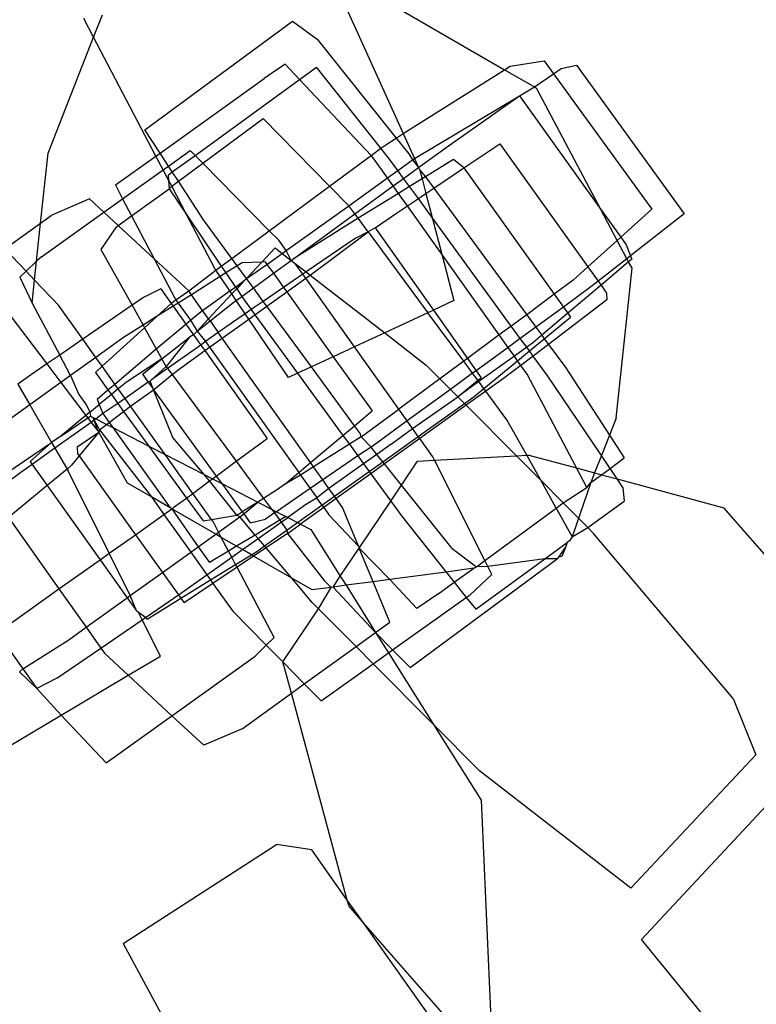
# Model space of a CAD drawing. Units: inches. Extents: x 4843 to 18440, y -2782 to -246.
# Drawn here: x 18044 to 18046, y -869 to -867 of the extents above; entities that cross this region are included whole.
import ezdxf

# ---------------------------------------------------------------- set-up
doc = ezdxf.new("R2010")
doc.units = ezdxf.units.IN
doc.header["$MEASUREMENT"] = 0
doc.layers.add('VP-DIM', color=7, linetype='Continuous')
doc.layers.add('VP-EQ', color=7, linetype='Continuous', true_color=0x8a3492, plot=False)
doc.styles.get("Standard").update_dxf_attribs({"font": 'arial.ttf'})
doc.dimstyles.get("Standard").update_dxf_attribs({"dimtxt": 14, "dimasz": 20, "dimexe": 20, "dimexo": 50, "dimgap": 20, "dimtad": 0, "dimdec": 0, "dimzin": 0, "dimdsep": 46, "dimtxsty": 'Standard', "dimcen": -0.09, "dimadec": 0, "dimazin": 0, "dimtfac": 1, "dimtdec": 4, "dimtofl": 0, "dimtmove": 0, "dimatfit": 3, "dimfxl": 70, "dimfxlon": 1, "dimtolj": 1, "dimtzin": 0, "dimarcsym": 0})

# ---------------------------------------------------------------- blocks, each defined once
blk = doc.blocks.new('2404C')
at = {"layer": 'VP-EQ', "color": 0}
for p, q in [((18044.6535, -866.5526), (18044.8319, -866.946)), ((18044.6978, -866.5467), (18045.0978, -866.7783)), ((18044.0192, -866.6928), (18043.9934, -866.6435)), ((18044.0192, -866.6928), (18044.0423, -866.6339)), ((18044.1537, -866.9357), (18044.5414, -866.6504)), ((18044.5414, -866.6504), (18044.6055, -866.698)), ((18043.8996, -866.9976), (18044.0192, -866.6928)), ((18044.1826, -867.0047), (18044.0192, -866.6928)), ((18044.6055, -866.698), (18044.8132, -866.9579)), ((18045.1126, -866.7689), (18045.2013, -866.7548)), ((18045.2013, -866.7548), (18045.2262, -866.7891)), ((18044.522, -866.7636), (18044.4671, -866.8013)), ((18044.5595, -866.8035), (18044.522, -866.7636)), ((18044.5595, -866.8035), (18044.6039, -866.7712)), ((18044.7732, -866.9845), (18044.6039, -866.7712)), ((18044.8319, -866.946), (18045.0978, -866.7783)), ((18045.0978, -866.7783), (18045.1126, -866.7689)), ((18045.0978, -866.7783), (18045.1759, -866.8235)), ((18045.2262, -866.7891), (18045.2464, -866.7754)), ((18045.2464, -866.7754), (18045.2865, -866.7662)), ((18045.2865, -866.7662), (18045.5692, -867.1561)), ((18044.1935, -866.9969), (18044.4671, -866.8013)), ((18044.2854, -867.0031), (18044.5595, -866.8035)), ((18044.7473, -867.0036), (18044.5595, -866.8035)), ((18045.1759, -866.8235), (18045.2262, -866.7891)), ((18045.2262, -866.7891), (18045.4838, -867.144)), ((18045.1368, -866.8464), (18045.1759, -866.8235)), ((18045.1759, -866.8235), (18045.1818, -866.8269)), ((18045.3506, -867.1453), (18045.1818, -866.8269)), ((18044.8616, -867.0115), (18045.1368, -866.8464)), ((18044.9503, -866.9776), (18045.1368, -866.8464)), ((18045.1368, -866.8464), (18045.3506, -867.1453)), ((18044.3056, -867.0236), (18044.464, -866.9065)), ((18044.6384, -867.0839), (18044.464, -866.9065)), ((18044.1935, -866.9969), (18044.1537, -866.9357)), ((18044.7859, -866.975), (18044.8132, -866.9579)), ((18044.8132, -866.9579), (18044.8319, -866.946)), ((18044.8132, -866.9579), (18044.8462, -866.9992)), ((18044.8319, -866.946), (18044.8616, -867.0115)), ((18044.2157, -867.0311), (18044.2729, -866.9904)), ((18044.2854, -867.0031), (18044.2729, -866.9904)), ((18044.7473, -867.0036), (18044.7732, -866.9845)), ((18044.7732, -866.9845), (18044.7859, -866.975)), ((18044.7984, -867.0162), (18044.7732, -866.9845)), ((18044.8721, -867.0346), (18044.9503, -866.9776)), ((18044.9911, -867.0355), (18045.0855, -866.9727)), ((18045.0855, -866.9727), (18045.3165, -867.2959)), ((18043.8801, -867.1808), (18043.8996, -866.9976)), ((18044.0763, -867.0807), (18044.1826, -867.0047)), ((18044.1826, -867.0047), (18044.1935, -866.9969)), ((18044.2017, -867.0412), (18044.1826, -867.0047)), ((18044.2157, -867.0311), (18044.1935, -866.9969)), ((18044.2257, -867.0466), (18044.2854, -867.0031)), ((18044.3056, -867.0236), (18044.2854, -867.0031)), ((18044.6384, -867.0839), (18044.7473, -867.0036)), ((18044.7528, -867.0095), (18044.7473, -867.0036)), ((18044.7902, -867.0621), (18044.7528, -867.0095)), ((18044.8175, -867.0425), (18044.7984, -867.0162)), ((18044.8175, -867.0425), (18044.8556, -867.0151)), ((18044.8462, -866.9992), (18044.8556, -867.0151)), ((18044.8556, -867.0151), (18044.8616, -867.0115)), ((18044.8556, -867.0151), (18044.8721, -867.0346)), ((18044.8616, -867.0115), (18044.8721, -867.0346)), ((18044.9634, -867.0139), (18044.8901, -867.0591)), ((18044.9911, -867.0355), (18044.9634, -867.0139)), ((18044.0953, -867.117), (18044.2017, -867.0412)), ((18044.2017, -867.0412), (18044.2157, -867.0311)), ((18044.2156, -867.0677), (18044.2017, -867.0412)), ((18044.2257, -867.0466), (18044.2157, -867.0311)), ((18044.2416, -867.0709), (18044.3056, -867.0236)), ((18044.4802, -867.2007), (18044.3056, -867.0236)), ((18044.7902, -867.0621), (18044.8175, -867.0425)), ((18044.8327, -867.0633), (18044.8175, -867.0425)), ((18044.8327, -867.0633), (18044.8721, -867.0346)), ((18044.8721, -867.0346), (18044.8754, -867.0418)), ((18044.8754, -867.0418), (18044.8813, -867.0645)), ((18044.8754, -867.0418), (18044.8901, -867.0591)), ((18044.9122, -867.0891), (18044.9911, -867.0355)), ((18044.9911, -867.0355), (18045.2282, -867.3677)), ((18044.2145, -867.0547), (18044.2257, -867.0466)), ((18044.2145, -867.0547), (18044.2156, -867.0677)), ((18044.2156, -867.0677), (18044.2175, -867.0909)), ((18044.2241, -867.0838), (18044.2156, -867.0677)), ((18044.2241, -867.0838), (18044.2416, -867.0709)), ((18044.2416, -867.0709), (18044.2257, -867.0466)), ((18044.3072, -867.1719), (18044.2416, -867.0709)), ((18044.6893, -867.1356), (18044.7902, -867.0621)), ((18044.8053, -867.0833), (18044.7902, -867.0621)), ((18044.8053, -867.0833), (18044.8327, -867.0633)), ((18044.8484, -867.0848), (18044.8327, -867.0633)), ((18044.8813, -867.0645), (18044.8484, -867.0848)), ((18044.8901, -867.0591), (18044.8813, -867.0645)), ((18044.8813, -867.0645), (18044.8913, -867.1031)), ((18044.8901, -867.0591), (18044.9122, -867.0891)), ((18044.0763, -867.0807), (18044.0953, -867.117)), ((18044.1188, -867.1617), (18044.2175, -867.0909)), ((18044.2175, -867.0909), (18044.2241, -867.0838)), ((18044.2175, -867.0909), (18044.2632, -867.1586)), ((18044.2632, -867.1586), (18044.2241, -867.0838)), ((18044.4802, -867.2007), (18044.6384, -867.0839)), ((18044.6893, -867.1356), (18044.6384, -867.0839)), ((18044.7048, -867.1566), (18044.8053, -867.0833)), ((18044.8192, -867.1028), (18044.8053, -867.0833)), ((18044.8484, -867.0848), (18044.8192, -867.1028)), ((18044.8715, -867.1164), (18044.8484, -867.0848)), ((18044.8913, -867.1031), (18044.9122, -867.0891)), ((18044.9122, -867.0891), (18045.1558, -867.4211)), ((18044.0079, -867.1171), (18043.908, -867.1607)), ((18044.0459, -867.1523), (18044.0079, -867.1171)), ((18044.0459, -867.1523), (18044.0953, -867.117)), ((18044.0953, -867.117), (18044.1188, -867.1617)), ((18044.8192, -867.1028), (18044.7133, -867.1681)), ((18044.8427, -867.1357), (18044.8192, -867.1028)), ((18044.8427, -867.1357), (18044.8715, -867.1164)), ((18044.8715, -867.1164), (18044.8913, -867.1031)), ((18044.9078, -867.1663), (18044.8715, -867.1164)), ((18044.8913, -867.1031), (18044.9078, -867.1663)), ((18044.5243, -867.2531), (18044.6893, -867.1356)), ((18044.7048, -867.1566), (18044.6893, -867.1356)), ((18044.814, -867.1549), (18044.8427, -867.1357)), ((18044.9329, -867.2626), (18044.8427, -867.1357)), ((18045.3934, -867.2261), (18045.3506, -867.1453)), ((18045.3506, -867.1453), (18045.4025, -867.2179)), ((18045.4838, -867.144), (18045.4025, -867.2179)), ((18043.8801, -867.1808), (18043.908, -867.1607)), ((18043.8822, -867.2691), (18044.0459, -867.1523)), ((18044.0839, -867.1875), (18044.0459, -867.1523)), ((18044.0839, -867.1875), (18044.1188, -867.1617)), ((18044.1188, -867.1617), (18044.1781, -867.2749)), ((18044.2632, -867.1586), (18044.3543, -867.2936)), ((18044.3381, -867.3015), (18044.2632, -867.1586)), ((18044.3817, -867.2734), (18044.3072, -867.1719)), ((18044.5408, -867.2762), (18044.7048, -867.1566)), ((18044.7133, -867.1681), (18044.673, -867.1929)), ((18044.7133, -867.1681), (18044.7048, -867.1566)), ((18044.7393, -867.2034), (18044.7133, -867.1681)), ((18044.7582, -867.1936), (18044.814, -867.1549)), ((18044.9078, -867.1663), (18044.9329, -867.2626)), ((18045.1153, -867.451), (18044.9078, -867.1663)), ((18045.5692, -867.1561), (18045.4281, -867.267)), ((18043.7862, -867.2485), (18043.8801, -867.1808)), ((18043.8695, -867.2811), (18043.8801, -867.1808)), ((18044.0776, -867.1921), (18044.0381, -867.2497)), ((18044.0776, -867.1921), (18044.0839, -867.1875)), ((18044.1781, -867.2749), (18044.0839, -867.1875)), ((18044.3817, -867.2734), (18044.4802, -867.2007)), ((18044.5049, -867.2259), (18044.4802, -867.2007)), ((18044.673, -867.1929), (18044.5408, -867.2762)), ((18044.7582, -867.1936), (18044.7393, -867.2034)), ((18044.7582, -867.1936), (18044.9107, -867.4093)), ((18044.5243, -867.2531), (18044.5049, -867.2259)), ((18044.7054, -867.2208), (18044.5769, -867.3089)), ((18044.5876, -867.3172), (18044.7393, -867.2034)), ((18044.7393, -867.2034), (18044.7054, -867.2208)), ((18044.7393, -867.2034), (18044.8965, -867.4159)), ((18045.3934, -867.2261), (18045.3165, -867.2959)), ((18045.4025, -867.2179), (18045.3934, -867.2261)), ((18045.4189, -867.2742), (18045.3934, -867.2261)), ((18045.4025, -867.2179), (18045.4166, -867.2376)), ((18043.8419, -867.3069), (18043.7862, -867.2485)), ((18044.0381, -867.2497), (18044.1199, -867.3965)), ((18044.4953, -867.2456), (18044.4604, -867.2829)), ((18044.4953, -867.2456), (18044.5142, -867.2603)), ((18045.4166, -867.2376), (18045.4281, -867.267)), ((18043.8822, -867.2691), (18043.8695, -867.2811)), ((18044.2687, -867.3589), (18044.1781, -867.2749)), ((18044.1781, -867.2749), (18044.2323, -867.3781)), ((18044.3543, -867.2936), (18044.3817, -867.2734)), ((18044.3961, -867.293), (18044.3817, -867.2734)), ((18044.4741, -867.2891), (18044.5142, -867.2603)), ((18044.491, -867.3126), (18044.5377, -867.2785)), ((18044.5142, -867.2603), (18044.5243, -867.2531)), ((18044.5142, -867.2603), (18044.5377, -867.2785)), ((18044.5377, -867.2785), (18044.5243, -867.2531)), ((18044.5377, -867.2785), (18044.5408, -867.2762)), ((18044.5377, -867.2785), (18044.5481, -867.2866)), ((18044.9329, -867.2626), (18044.9647, -867.3842)), ((18045.0837, -867.4743), (18044.9329, -867.2626)), ((18045.4189, -867.2742), (18045.3434, -867.3336)), ((18045.4281, -867.267), (18045.4189, -867.2742)), ((18045.4233, -867.2825), (18045.4189, -867.2742)), ((18045.4315, -867.2756), (18045.4233, -867.2825)), ((18045.4281, -867.267), (18045.4315, -867.2756)), ((18043.8695, -867.2811), (18043.8419, -867.3069)), ((18043.8642, -867.3303), (18043.8695, -867.2811)), ((18044.2687, -867.3589), (18044.3399, -867.3042)), ((18044.3399, -867.3042), (18044.3381, -867.3015)), ((18044.3399, -867.3042), (18044.3543, -867.2936)), ((18044.3514, -867.3212), (18044.3399, -867.3042)), ((18044.3543, -867.2936), (18044.3665, -867.3117)), ((18044.3961, -867.293), (18044.3665, -867.3117)), ((18044.4093, -867.2847), (18044.3961, -867.293)), ((18044.4202, -867.3259), (18044.3961, -867.293)), ((18044.4604, -867.2829), (18044.4093, -867.2847)), ((18044.4604, -867.2829), (18044.4202, -867.3259)), ((18044.4202, -867.3259), (18044.4741, -867.2891)), ((18044.4694, -867.2826), (18044.4604, -867.2829)), ((18044.4694, -867.2826), (18044.4741, -867.2891)), ((18044.4741, -867.2891), (18044.491, -867.3126)), ((18044.5481, -867.2866), (18044.5769, -867.3089)), ((18044.5682, -867.3149), (18044.5481, -867.2866)), ((18045.3165, -867.2959), (18045.2781, -867.3308)), ((18045.3165, -867.2959), (18045.3434, -867.3336)), ((18045.4233, -867.2825), (18045.3508, -867.3438)), ((18045.3905, -867.6924), (18045.4323, -867.2994)), ((18045.4323, -867.2994), (18045.4233, -867.2825)), ((18043.8419, -867.3069), (18043.8254, -867.3225)), ((18043.8254, -867.3225), (18043.8578, -867.3906)), ((18043.8642, -867.3303), (18043.8419, -867.3069)), ((18044.3514, -867.3212), (18044.2758, -867.3688)), ((18044.3665, -867.3117), (18044.3514, -867.3212)), ((18044.3769, -867.3589), (18044.3514, -867.3212)), ((18044.3665, -867.3117), (18044.3914, -867.3485)), ((18044.4146, -867.3318), (18044.4202, -867.3259)), ((18044.4385, -867.3508), (18044.4202, -867.3259)), ((18044.4385, -867.3508), (18044.491, -867.3126)), ((18044.491, -867.3126), (18044.5175, -867.3496)), ((18044.5682, -867.3149), (18044.5175, -867.3496)), ((18044.5259, -867.3614), (18044.5759, -867.3256)), ((18044.5769, -867.3089), (18044.5682, -867.3149)), ((18044.5759, -867.3256), (18044.5682, -867.3149)), ((18044.5759, -867.3256), (18044.5876, -867.3172)), ((18044.7038, -867.5055), (18044.5759, -867.3256)), ((18044.5769, -867.3089), (18044.5876, -867.3172)), ((18044.5876, -867.3172), (18044.783, -867.4687)), ((18043.741, -867.3463), (18043.8962, -867.5504)), ((18043.8578, -867.3906), (18043.8642, -867.3303)), ((18043.9272, -867.3962), (18043.8642, -867.3303)), ((18044.1957, -867.3533), (18044.1501, -867.3757)), ((18044.1957, -867.3533), (18044.2229, -867.3917)), ((18044.3769, -867.3589), (18044.3914, -867.3485)), ((18044.3946, -867.3532), (18044.382, -867.3666)), ((18044.3914, -867.3485), (18044.4146, -867.3318)), ((18044.3914, -867.3485), (18044.3946, -867.3532)), ((18044.4146, -867.3318), (18044.3946, -867.3532)), ((18044.3946, -867.3532), (18044.408, -867.3731)), ((18044.408, -867.3731), (18044.4385, -867.3508)), ((18044.4643, -867.3861), (18044.4385, -867.3508)), ((18044.5175, -867.3496), (18044.4643, -867.3861)), ((18044.5175, -867.3496), (18044.5259, -867.3614)), ((18045.2781, -867.3308), (18045.2282, -867.3677)), ((18045.3278, -867.3458), (18045.252, -867.4011)), ((18045.3508, -867.3438), (18045.2637, -867.4174)), ((18045.3434, -867.3336), (18045.3278, -867.3458)), ((18045.3434, -867.3336), (18045.3508, -867.3438)), ((18045.3508, -867.3438), (18045.3655, -867.3645)), ((18044.1501, -867.3757), (18044.1199, -867.3965)), ((18044.2294, -867.3859), (18044.2349, -867.3818)), ((18044.2323, -867.3781), (18044.2349, -867.3818)), ((18044.2349, -867.3818), (18044.2687, -867.3589)), ((18044.2349, -867.3818), (18044.2411, -867.3906)), ((18044.2758, -867.3688), (18044.2411, -867.3906)), ((18044.2758, -867.3688), (18044.2687, -867.3589)), ((18044.3053, -867.4103), (18044.2758, -867.3688)), ((18044.3053, -867.4103), (18044.3769, -867.3589)), ((18044.382, -867.3666), (18044.3207, -867.4321)), ((18044.382, -867.3666), (18044.3769, -867.3589)), ((18044.3935, -867.3836), (18044.382, -867.3666)), ((18044.3935, -867.3836), (18044.408, -867.3731)), ((18044.408, -867.3731), (18044.4162, -867.3852)), ((18044.4737, -867.3988), (18044.5259, -867.3614)), ((18044.5259, -867.3614), (18044.6479, -867.5315)), ((18045.2282, -867.3677), (18045.1558, -867.4211)), ((18045.2282, -867.3677), (18045.252, -867.4011)), ((18045.3655, -867.3645), (18045.366, -867.3823)), ((18043.8578, -867.3906), (18043.9301, -867.527)), ((18043.9908, -867.4853), (18043.9272, -867.3962)), ((18044.1199, -867.3965), (18043.9908, -867.4853)), ((18044.1199, -867.3965), (18044.149, -867.4486)), ((18044.1859, -867.4253), (18044.2229, -867.3917)), ((18044.228, -867.3988), (18044.1859, -867.4253)), ((18044.2229, -867.3917), (18044.2294, -867.3859)), ((18044.2229, -867.3917), (18044.228, -867.3988)), ((18044.2411, -867.3906), (18044.228, -867.3988)), ((18044.228, -867.3988), (18044.2611, -867.4456)), ((18044.2411, -867.3906), (18044.2731, -867.4355)), ((18044.3246, -867.4376), (18044.3884, -867.3874)), ((18044.3884, -867.3874), (18044.3935, -867.3836)), ((18044.4171, -867.4185), (18044.3935, -867.3836)), ((18044.4162, -867.3852), (18044.4326, -867.4078)), ((18044.4643, -867.3861), (18044.4326, -867.4078)), ((18044.4424, -867.4212), (18044.4737, -867.3988)), ((18044.4737, -867.3988), (18044.4643, -867.3861)), ((18044.5906, -867.5581), (18044.4737, -867.3988)), ((18044.9647, -867.3842), (18044.9107, -867.4093)), ((18045.252, -867.4011), (18045.1797, -867.4538)), ((18045.366, -867.3823), (18045.2129, -867.499)), ((18045.252, -867.4011), (18045.2637, -867.4174)), ((18044.1859, -867.4253), (18044.149, -867.4486)), ((18044.1528, -867.4554), (18044.1859, -867.4253)), ((18044.2731, -867.4355), (18044.289, -867.422)), ((18044.289, -867.422), (18044.3053, -867.4103)), ((18044.3207, -867.4321), (18044.2907, -867.4642)), ((18044.3207, -867.4321), (18044.3053, -867.4103)), ((18044.3246, -867.4376), (18044.3207, -867.4321)), ((18044.3972, -867.4321), (18044.3463, -867.4681)), ((18044.3566, -867.4827), (18044.4266, -867.4325)), ((18044.4171, -867.4185), (18044.3972, -867.4321)), ((18044.4326, -867.4078), (18044.4171, -867.4185)), ((18044.4266, -867.4325), (18044.4171, -867.4185)), ((18044.4266, -867.4325), (18044.4424, -867.4212)), ((18044.5303, -867.5861), (18044.4266, -867.4325)), ((18044.4326, -867.4078), (18044.4424, -867.4212)), ((18044.4424, -867.4212), (18044.5544, -867.5749)), ((18044.8965, -867.4159), (18044.783, -867.4687)), ((18044.9107, -867.4093), (18044.8965, -867.4159)), ((18044.9905, -867.5431), (18044.8965, -867.4159)), ((18044.9107, -867.4093), (18045.0002, -867.5359)), ((18045.1558, -867.4211), (18045.1153, -867.451)), ((18045.1558, -867.4211), (18045.1797, -867.4538)), ((18045.2637, -867.4174), (18045.1954, -867.4752)), ((18045.2019, -867.4841), (18045.2708, -867.4273)), ((18045.2637, -867.4174), (18045.2708, -867.4273)), ((18044.0415, -867.5564), (18044.1528, -867.4554)), ((18044.149, -867.4486), (18044.0974, -867.481)), ((18044.149, -867.4486), (18044.1528, -867.4554)), ((18044.1528, -867.4554), (18044.1837, -867.511)), ((18044.1837, -867.511), (18044.2611, -867.4456)), ((18044.2611, -867.4456), (18044.2731, -867.4355)), ((18044.2611, -867.4456), (18044.2814, -867.4741)), ((18044.2731, -867.4355), (18044.2907, -867.4642)), ((18044.2907, -867.4642), (18044.3246, -867.4376)), ((18044.3246, -867.4376), (18044.3463, -867.4681)), ((18045.1153, -867.451), (18045.0837, -867.4743)), ((18045.139, -867.4835), (18045.1153, -867.451)), ((18045.1797, -867.4538), (18045.139, -867.4835)), ((18045.1797, -867.4538), (18045.1954, -867.4752)), ((18044.0974, -867.481), (18044.0249, -867.5331)), ((18044.1982, -867.5369), (18044.2709, -867.4798)), ((18044.2709, -867.4798), (18044.2095, -867.5572)), ((18044.2814, -867.4741), (18044.2709, -867.4798)), ((18044.2907, -867.4642), (18044.2814, -867.4741)), ((18044.2814, -867.4741), (18044.3003, -867.5007)), ((18044.2907, -867.4642), (18044.3131, -867.4916)), ((18044.3463, -867.4681), (18044.3131, -867.4916)), ((18044.3235, -867.5064), (18044.3566, -867.4827)), ((18044.3566, -867.4827), (18044.3463, -867.4681)), ((18044.5886, -867.8095), (18044.3566, -867.4827)), ((18044.783, -867.4687), (18044.7038, -867.5055)), ((18044.783, -867.4687), (18044.8922, -867.5533)), ((18045.0837, -867.4743), (18045.0002, -867.5359)), ((18045.1069, -867.507), (18045.0837, -867.4743)), ((18045.139, -867.4835), (18045.1069, -867.507)), ((18045.1559, -867.5067), (18045.139, -867.4835)), ((18045.1629, -867.5163), (18045.2019, -867.4841)), ((18045.1954, -867.4752), (18045.1707, -867.4961)), ((18045.1954, -867.4752), (18045.2019, -867.4841)), ((18045.2019, -867.4841), (18045.2129, -867.499)), ((18043.9908, -867.4853), (18043.9301, -867.527)), ((18044.0249, -867.5331), (18043.9908, -867.4853)), ((18044.0748, -867.6031), (18044.1837, -867.511)), ((18044.1837, -867.511), (18044.1982, -867.5369)), ((18044.3003, -867.5007), (18044.2133, -867.5623)), ((18044.3131, -867.4916), (18044.3003, -867.5007)), ((18044.3003, -867.5007), (18044.3108, -867.5155)), ((18044.3108, -867.5155), (18044.3235, -867.5064)), ((18044.3131, -867.4916), (18044.3235, -867.5064)), ((18044.3235, -867.5064), (18044.5578, -867.8355)), ((18044.7038, -867.5055), (18044.6479, -867.5315)), ((18044.82, -867.6689), (18044.7038, -867.5055)), ((18045.1069, -867.507), (18045.023, -867.5681)), ((18045.1234, -867.5301), (18045.1069, -867.507)), ((18045.1559, -867.5067), (18045.1234, -867.5301)), ((18045.1707, -867.4961), (18045.1559, -867.5067)), ((18045.1629, -867.5163), (18045.1559, -867.5067)), ((18045.2129, -867.499), (18045.1726, -867.5296)), ((18045.2129, -867.499), (18045.2584, -867.561)), ((18043.9301, -867.527), (18043.8962, -867.5504)), ((18043.9586, -867.5808), (18043.9301, -867.527)), ((18044.0249, -867.5331), (18043.9586, -867.5808)), ((18044.0415, -867.5564), (18044.0249, -867.5331)), ((18044.1982, -867.5369), (18044.1051, -867.5981)), ((18044.147, -867.5772), (18044.1982, -867.5369)), ((18044.2095, -867.5572), (18044.1982, -867.5369)), ((18044.2469, -867.5613), (18044.3108, -867.5155)), ((18044.3108, -867.5155), (18044.4744, -867.7462)), ((18044.6479, -867.5315), (18044.5906, -867.5581)), ((18044.6479, -867.5315), (18044.75, -867.6738)), ((18045.0002, -867.5359), (18044.9905, -867.5431)), ((18045.0002, -867.5359), (18045.023, -867.5681)), ((18045.1234, -867.5301), (18045.0302, -867.5969)), ((18045.1318, -867.5419), (18045.1234, -867.5301)), ((18045.1318, -867.5419), (18045.1629, -867.5163)), ((18045.1726, -867.5296), (18045.1405, -867.5541)), ((18045.1726, -867.5296), (18045.1629, -867.5163)), ((18045.2095, -867.5801), (18045.1726, -867.5296)), ((18043.8962, -867.5504), (18043.847, -867.5842)), ((18043.8962, -867.5504), (18043.9333, -867.599)), ((18044.0237, -867.5727), (18044.0415, -867.5564)), ((18044.0748, -867.6031), (18044.0415, -867.5564)), ((18044.2095, -867.5572), (18044.1707, -867.5924)), ((18044.2133, -867.5623), (18044.1707, -867.5924)), ((18044.2095, -867.5572), (18044.2133, -867.5623)), ((18044.2133, -867.5623), (18044.2249, -867.578)), ((18044.2249, -867.578), (18044.2469, -867.5613)), ((18044.5906, -867.5581), (18044.5544, -867.5749)), ((18044.7039, -867.7126), (18044.5906, -867.5581)), ((18044.8922, -867.5533), (18044.9279, -867.5893)), ((18044.9905, -867.5431), (18044.9279, -867.5893)), ((18045.0139, -867.5748), (18044.9905, -867.5431)), ((18045.0434, -867.6148), (18045.1318, -867.5419)), ((18045.1405, -867.5541), (18045.0951, -867.5887)), ((18045.1405, -867.5541), (18045.1318, -867.5419)), ((18045.1572, -867.5776), (18045.1405, -867.5541)), ((18045.2584, -867.561), (18045.3729, -867.7372)), ((18043.847, -867.5842), (18043.8202, -867.6033)), ((18043.9586, -867.5808), (18043.9333, -867.599)), ((18043.9586, -867.5808), (18043.98, -867.6308)), ((18044.0237, -867.5727), (18044.0568, -867.6183)), ((18044.147, -867.5772), (18044.1623, -867.5983)), ((18044.1767, -867.6182), (18044.2249, -867.578)), ((18044.2249, -867.578), (18044.3934, -867.806)), ((18044.5544, -867.5749), (18044.5303, -867.5861)), ((18044.5544, -867.5749), (18044.6735, -867.7382)), ((18045.0139, -867.5748), (18044.9557, -867.6172)), ((18045.023, -867.5681), (18045.0139, -867.5748)), ((18045.0276, -867.5934), (18045.0139, -867.5748)), ((18045.023, -867.5681), (18045.0363, -867.587)), ((18045.0276, -867.5934), (18045.0363, -867.587)), ((18045.286, -867.8232), (18045.1572, -867.5776)), ((18045.3518, -867.791), (18045.2095, -867.5801)), ((18043.8202, -867.6033), (18043.8517, -867.6577)), ((18043.9333, -867.599), (18043.8517, -867.6577)), ((18043.9333, -867.599), (18043.999, -867.6855)), ((18044.0568, -867.6183), (18044.0748, -867.6031)), ((18044.0838, -867.6156), (18044.0748, -867.6031)), ((18044.1051, -867.5981), (18044.0838, -867.6156)), ((18044.1623, -867.5983), (18044.102, -867.6411)), ((18044.1676, -867.5957), (18044.1623, -867.5983)), ((18044.1623, -867.5983), (18044.1757, -867.6156)), ((18044.1707, -867.5924), (18044.1676, -867.5957)), ((18044.1757, -867.6156), (18044.1676, -867.5957)), ((18044.9279, -867.5893), (18044.82, -867.6689)), ((18044.9279, -867.5893), (18044.9557, -867.6172)), ((18044.975, -867.6366), (18045.0276, -867.5934)), ((18045.0302, -867.5969), (18044.975, -867.6366)), ((18045.0302, -867.5969), (18045.0276, -867.5934)), ((18045.0434, -867.6148), (18045.0302, -867.5969)), ((18045.0951, -867.5887), (18045.0487, -867.6219)), ((18043.98, -867.6308), (18044.0001, -867.659)), ((18044.0282, -867.6425), (18044.0568, -867.6183)), ((18044.0657, -867.6305), (18044.0338, -867.6568)), ((18044.0568, -867.6183), (18044.0657, -867.6305)), ((18044.0838, -867.6156), (18044.0657, -867.6305)), ((18044.0657, -867.6305), (18044.083, -867.6545)), ((18044.102, -867.6411), (18044.0838, -867.6156)), ((18044.1161, -867.6609), (18044.1767, -867.6182)), ((18044.1767, -867.6182), (18044.1757, -867.6156)), ((18044.2272, -867.7436), (18044.1767, -867.6182)), ((18044.1767, -867.6182), (18044.341, -867.8447)), ((18044.9557, -867.6172), (18044.8421, -867.7)), ((18044.8562, -867.7198), (18044.975, -867.6366)), ((18044.9557, -867.6172), (18044.975, -867.6366)), ((18044.975, -867.6366), (18044.9923, -867.6541)), ((18044.9923, -867.6541), (18045.018, -867.6358)), ((18045.0487, -867.6219), (18044.9971, -867.6589)), ((18045.018, -867.6358), (18045.0434, -867.6148)), ((18045.0487, -867.6219), (18045.0434, -867.6148)), ((18045.104, -867.6968), (18045.0487, -867.6219)), ((18043.8517, -867.6577), (18043.6752, -867.7846)), ((18043.8517, -867.6577), (18043.9088, -867.7564)), ((18044.0001, -867.659), (18044.0095, -867.6768)), ((18044.0095, -867.6768), (18044.0338, -867.6568)), ((18044.0282, -867.6425), (18044.0338, -867.6568)), ((18044.0338, -867.6568), (18044.0431, -867.6805)), ((18044.083, -867.6545), (18044.0431, -867.6805)), ((18044.102, -867.6411), (18044.083, -867.6545)), ((18044.083, -867.6545), (18044.0978, -867.6749)), ((18044.0978, -867.6749), (18044.1161, -867.6609)), ((18044.1161, -867.6609), (18044.102, -867.6411)), ((18044.2069, -867.788), (18044.1161, -867.6609)), ((18044.871, -867.7406), (18044.9923, -867.6541)), ((18044.9971, -867.6589), (18044.8751, -867.7463)), ((18044.9923, -867.6541), (18044.9971, -867.6589)), ((18044.9971, -867.6589), (18045.1287, -867.7913)), ((18043.999, -867.6855), (18043.9328, -867.7401)), ((18043.9328, -867.7401), (18044.0039, -867.6919)), ((18044.0095, -867.6768), (18043.999, -867.6855)), ((18043.999, -867.6855), (18044.0039, -867.6919)), ((18044.0039, -867.6919), (18044.0108, -867.6872)), ((18044.0039, -867.6919), (18044.0131, -867.704)), ((18044.0095, -867.6768), (18044.0108, -867.6872)), ((18044.0108, -867.6872), (18044.0166, -867.6902)), ((18044.0166, -867.6902), (18044.0259, -867.6949)), ((18044.0166, -867.6902), (18044.021, -867.6984)), ((18044.0431, -867.6805), (18044.0259, -867.6949)), ((18044.0431, -867.6805), (18044.0598, -867.7039)), ((18044.0598, -867.7039), (18044.0978, -867.6749)), ((18044.0978, -867.6749), (18044.164, -867.766)), ((18044.7039, -867.7126), (18044.75, -867.6738)), ((18044.7215, -867.7416), (18044.82, -867.6689)), ((18044.8421, -867.7), (18044.82, -867.6689)), ((18044.0131, -867.704), (18043.9176, -867.7716)), ((18044.021, -867.6984), (18044.0131, -867.704)), ((18044.0131, -867.704), (18044.0302, -867.7264)), ((18044.0259, -867.6949), (18044.021, -867.6984)), ((18044.021, -867.6984), (18044.0342, -867.7234)), ((18044.0302, -867.7264), (18044.021, -867.6984)), ((18044.0259, -867.6949), (18044.0531, -867.709)), ((18044.0342, -867.7234), (18044.0531, -867.709)), ((18044.0531, -867.709), (18044.0598, -867.7039)), ((18044.0531, -867.709), (18044.0694, -867.7173)), ((18044.0598, -867.7039), (18044.0694, -867.7173)), ((18044.0694, -867.7173), (18044.2199, -867.9277)), ((18044.0694, -867.7173), (18044.164, -867.766)), ((18044.6735, -867.7382), (18044.7039, -867.7126)), ((18044.7193, -867.7337), (18044.7039, -867.7126)), ((18044.8421, -867.7), (18044.7659, -867.7557)), ((18044.8562, -867.7198), (18044.8421, -867.7)), ((18045.1559, -867.7899), (18045.104, -867.6968)), ((18045.3905, -867.6924), (18045.3729, -867.7372)), ((18043.9328, -867.7401), (18043.9088, -867.7564)), ((18043.9761, -867.7677), (18044.0324, -867.7294)), ((18044.0324, -867.7294), (18043.9812, -867.792)), ((18044.0302, -867.7264), (18044.0324, -867.7294)), ((18044.0324, -867.7294), (18044.0342, -867.7234)), ((18044.1082, -867.8631), (18044.0324, -867.7294)), ((18044.0342, -867.7234), (18044.1711, -867.8994)), ((18044.3093, -867.8407), (18044.2272, -867.7436)), ((18044.5886, -867.8095), (18044.6735, -867.7382)), ((18044.6735, -867.7382), (18044.6903, -867.7613)), ((18044.7215, -867.7416), (18044.6903, -867.7613)), ((18044.7215, -867.7416), (18044.7193, -867.7337)), ((18044.7472, -867.7685), (18044.7215, -867.7416)), ((18044.778, -867.807), (18044.871, -867.7406)), ((18044.8001, -867.7611), (18044.8562, -867.7198)), ((18044.871, -867.7406), (18044.8562, -867.7198)), ((18044.8751, -867.7463), (18044.871, -867.7406)), ((18045.3729, -867.7372), (18045.3518, -867.791)), ((18045.3729, -867.7372), (18045.4119, -867.7972)), ((18043.7376, -867.8725), (18043.9088, -867.7564)), ((18043.9088, -867.7564), (18043.8523, -867.8065)), ((18043.9088, -867.7564), (18043.9176, -867.7716)), ((18043.9761, -867.7677), (18043.9765, -867.7854)), ((18044.164, -867.766), (18044.263, -867.9023)), ((18044.164, -867.766), (18044.2069, -867.788)), ((18044.3934, -867.806), (18044.4744, -867.7462)), ((18044.6903, -867.7613), (18044.5964, -867.8206)), ((18044.6903, -867.7613), (18044.7127, -867.792)), ((18044.7472, -867.7685), (18044.7127, -867.792)), ((18044.7659, -867.7557), (18044.7472, -867.7685)), ((18044.7626, -867.7877), (18044.7472, -867.7685)), ((18044.8001, -867.7611), (18044.7626, -867.7877)), ((18044.8751, -867.7463), (18044.7825, -867.8127)), ((18044.9092, -867.7944), (18044.8751, -867.7463)), ((18043.9176, -867.7716), (18043.8577, -867.814)), ((18043.9176, -867.7716), (18043.9493, -867.8263)), ((18043.9812, -867.792), (18043.9612, -867.8165)), ((18043.9765, -867.7854), (18043.9812, -867.792)), ((18043.9812, -867.792), (18044.1288, -867.9985)), ((18044.2069, -867.788), (18044.3093, -867.8407)), ((18044.2796, -867.89), (18044.2069, -867.788)), ((18044.7127, -867.792), (18044.6208, -867.8548)), ((18044.7127, -867.792), (18044.7276, -867.8125)), ((18044.7626, -867.7877), (18044.7276, -867.8125)), ((18044.778, -867.807), (18044.7626, -867.7877)), ((18044.9136, -867.803), (18044.9092, -867.7944)), ((18044.9136, -867.803), (18045.1287, -867.7913)), ((18045.1287, -867.7913), (18045.1559, -867.7899)), ((18045.1287, -867.7913), (18045.1926, -867.8557)), ((18045.1559, -867.7899), (18045.1616, -867.7895)), ((18045.1926, -867.8557), (18045.1559, -867.7899)), ((18045.1616, -867.7895), (18045.286, -867.8232)), ((18045.3518, -867.791), (18045.3341, -867.8362)), ((18045.3745, -867.8247), (18045.3518, -867.791)), ((18043.8577, -867.814), (18043.8279, -867.8351)), ((18043.8523, -867.8065), (18043.8577, -867.814)), ((18043.8577, -867.814), (18043.8972, -867.8694)), ((18043.9612, -867.8165), (18043.9493, -867.8263)), ((18044.341, -867.8447), (18044.3934, -867.806)), ((18044.3934, -867.806), (18044.4653, -867.9033)), ((18044.5578, -867.8355), (18044.5886, -867.8095)), ((18044.5964, -867.8206), (18044.5624, -867.842)), ((18044.5964, -867.8206), (18044.5886, -867.8095)), ((18044.6208, -867.8548), (18044.5964, -867.8206)), ((18044.7276, -867.8125), (18044.6365, -867.877)), ((18044.7276, -867.8125), (18044.7422, -867.8325)), ((18044.7422, -867.8325), (18044.778, -867.807)), ((18044.7825, -867.8127), (18044.7465, -867.8384)), ((18044.7825, -867.8127), (18044.778, -867.807)), ((18044.8271, -867.8684), (18044.7825, -867.8127)), ((18044.8271, -867.8684), (18044.8694, -867.8054)), ((18044.8694, -867.8054), (18044.9136, -867.803)), ((18045.0458, -868.0666), (18044.9136, -867.803)), ((18045.3745, -867.8247), (18045.4119, -867.7972)), ((18043.8279, -867.8351), (18043.7512, -867.8916)), ((18043.9493, -867.8263), (18043.8972, -867.8694)), ((18043.9493, -867.8263), (18043.952, -867.8309)), ((18044.0599, -868.0473), (18043.952, -867.8309)), ((18044.3235, -867.8576), (18044.3093, -867.8407)), ((18044.3093, -867.8407), (18044.3311, -867.852)), ((18044.3311, -867.852), (18044.341, -867.8447)), ((18044.341, -867.8447), (18044.3553, -867.8644)), ((18044.5201, -867.8671), (18044.5578, -867.8355)), ((18044.5624, -867.842), (18044.5201, -867.8671)), ((18044.5578, -867.8355), (18044.5624, -867.842)), ((18044.5624, -867.842), (18044.5876, -867.8774)), ((18044.6511, -867.8975), (18044.7422, -867.8325)), ((18044.7465, -867.8384), (18044.6555, -867.9037)), ((18044.7422, -867.8325), (18044.7465, -867.8384)), ((18044.7465, -867.8384), (18044.799, -867.9103)), ((18045.286, -867.8232), (18045.3341, -867.8362)), ((18045.3132, -867.875), (18045.286, -867.8232)), ((18045.3341, -867.8362), (18045.324, -867.8619)), ((18045.324, -867.8619), (18045.3522, -867.8411)), ((18045.3341, -867.8362), (18045.3522, -867.8411)), ((18045.3522, -867.8411), (18045.3745, -867.8247)), ((18045.3522, -867.8411), (18045.393, -867.8521)), ((18045.393, -867.8521), (18045.3745, -867.8247)), ((18043.8972, -867.8694), (18043.7954, -867.9538)), ((18043.8972, -867.8694), (18044.0362, -868.0642)), ((18044.1711, -867.8994), (18044.1082, -867.8631)), ((18044.2796, -867.89), (18044.3235, -867.8576)), ((18044.3235, -867.8576), (18044.3311, -867.852)), ((18044.3949, -867.9477), (18044.3235, -867.8576)), ((18044.3311, -867.852), (18044.3553, -867.8644)), ((18044.3553, -867.8644), (18044.4092, -867.9387)), ((18044.3553, -867.8644), (18044.4499, -867.913)), ((18044.5201, -867.8671), (18044.5021, -867.8801)), ((18044.6208, -867.8548), (18044.5876, -867.8774)), ((18044.6365, -867.877), (18044.6208, -867.8548)), ((18044.799, -867.9103), (18044.8271, -867.8684)), ((18044.9601, -868.0348), (18044.8271, -867.8684)), ((18045.2333, -867.9286), (18045.1926, -867.8557)), ((18045.1926, -867.8557), (18045.2516, -867.9151)), ((18045.324, -867.8619), (18045.2754, -868.0043)), ((18045.3132, -867.875), (18045.324, -867.8619)), ((18045.4081, -867.8745), (18045.393, -867.8521)), ((18045.393, -867.8521), (18045.6728, -867.9278)), ((18044.263, -867.9023), (18044.2796, -867.89)), ((18044.3284, -867.9583), (18044.2796, -867.89)), ((18044.5021, -867.8801), (18044.4653, -867.9033)), ((18044.5876, -867.8774), (18044.4987, -867.9382)), ((18044.5876, -867.8774), (18044.6038, -867.9001)), ((18044.6365, -867.877), (18044.604, -867.903)), ((18044.6185, -867.9207), (18044.6511, -867.8975)), ((18044.6511, -867.8975), (18044.6365, -867.877)), ((18044.6555, -867.9037), (18044.6511, -867.8975)), ((18045.2516, -867.9151), (18045.3132, -867.875)), ((18045.4081, -867.8745), (18045.4111, -867.9106)), ((18044.2199, -867.9277), (18044.1711, -867.8994)), ((18044.1711, -867.8994), (18044.2037, -867.9453)), ((18044.2246, -867.9304), (18044.2335, -867.9241)), ((18044.2335, -867.9241), (18044.263, -867.9023)), ((18044.263, -867.9023), (18044.3062, -867.9619)), ((18044.4499, -867.913), (18044.4092, -867.9387)), ((18044.4131, -867.9441), (18044.4499, -867.913)), ((18044.4653, -867.9033), (18044.4499, -867.913)), ((18044.4499, -867.913), (18044.4864, -867.9319)), ((18044.4653, -867.9033), (18044.4864, -867.9319)), ((18044.5755, -867.9201), (18044.5284, -867.9535)), ((18044.5541, -867.9667), (18044.6185, -867.9207)), ((18044.604, -867.903), (18044.5755, -867.9201)), ((18044.6038, -867.9001), (18044.604, -867.903)), ((18044.604, -867.903), (18044.6185, -867.9207)), ((18044.6185, -867.9207), (18044.6229, -867.927)), ((18044.6555, -867.9037), (18044.6229, -867.927)), ((18044.6719, -867.9268), (18044.6555, -867.9037)), ((18044.7161, -868.0338), (18044.799, -867.9103)), ((18044.799, -867.9103), (18044.8272, -867.9491)), ((18045.2333, -867.9286), (18045.2516, -867.9151)), ((18045.2516, -867.9151), (18045.316, -867.9799)), ((18045.316, -867.9799), (18045.4111, -867.9106)), ((18044.1288, -867.9985), (18044.2037, -867.9453)), ((18044.2037, -867.9453), (18044.2246, -867.9304)), ((18044.2037, -867.9453), (18044.274, -868.0441)), ((18044.2246, -867.9304), (18044.2199, -867.9277)), ((18044.2246, -867.9304), (18044.2933, -868.0303)), ((18044.3396, -867.997), (18044.2246, -867.9304)), ((18044.3284, -867.9583), (18044.3949, -867.9477)), ((18044.3949, -867.9477), (18044.4092, -867.9387)), ((18044.4029, -867.9514), (18044.3949, -867.9477)), ((18044.4029, -867.9514), (18044.4131, -867.9441)), ((18044.4092, -867.9387), (18044.4131, -867.9441)), ((18044.4131, -867.9441), (18044.4297, -867.967)), ((18044.4936, -867.9416), (18044.4698, -867.9579)), ((18044.4864, -867.9319), (18044.4936, -867.9416)), ((18044.4864, -867.9319), (18044.4987, -867.9382)), ((18044.4987, -867.9382), (18044.4936, -867.9416)), ((18044.4936, -867.9416), (18044.5078, -867.9608)), ((18044.4987, -867.9382), (18044.5239, -867.9511)), ((18044.6229, -867.927), (18044.5619, -867.9707)), ((18044.6229, -867.927), (18044.6366, -867.9462)), ((18044.6366, -867.9462), (18044.714, -868.0287)), ((18044.714, -868.0287), (18044.6719, -867.9268)), ((18044.8272, -867.9491), (18044.9442, -868.0965)), ((18045.0458, -868.0666), (18045.2333, -867.9286)), ((18045.2333, -867.9286), (18045.2754, -868.0043)), ((18046.1752, -868.5002), (18045.6728, -867.9278)), ((18043.7954, -867.9538), (18043.9282, -868.1409)), ((18044.3062, -867.9619), (18044.3284, -867.9583)), ((18044.3325, -867.964), (18044.3284, -867.9583)), ((18044.347, -867.9916), (18044.3325, -867.964)), ((18044.347, -867.9916), (18044.4029, -867.9514)), ((18044.4434, -867.9994), (18044.4029, -867.9514)), ((18044.4297, -867.967), (18044.4698, -867.9579)), ((18044.5078, -867.9608), (18044.4434, -867.9994)), ((18044.4509, -868.0083), (18044.5113, -867.9655)), ((18044.5239, -867.9511), (18044.5078, -867.9608)), ((18044.5078, -867.9608), (18044.5113, -867.9655)), ((18044.5113, -867.9655), (18044.5284, -867.9535)), ((18044.5113, -867.9655), (18044.5266, -867.9863)), ((18044.5284, -867.9535), (18044.5239, -867.9511)), ((18044.5266, -867.9863), (18044.5541, -867.9667)), ((18044.528, -867.995), (18044.5619, -867.9707)), ((18044.5284, -867.9535), (18044.5541, -867.9667)), ((18044.5541, -867.9667), (18044.5619, -867.9707)), ((18044.5619, -867.9707), (18044.5896, -867.9849)), ((18044.0599, -868.0473), (18044.1288, -867.9985)), ((18044.1288, -867.9985), (18044.1996, -868.0976)), ((18044.2933, -868.0303), (18044.3396, -867.997)), ((18044.3396, -867.997), (18044.347, -867.9916)), ((18044.3543, -868.0055), (18044.3396, -867.997)), ((18044.3543, -868.0055), (18044.347, -867.9916)), ((18044.4434, -867.9994), (18044.3945, -868.0288)), ((18044.4509, -868.0083), (18044.4434, -867.9994)), ((18044.4678, -868.0282), (18044.5266, -867.9863)), ((18044.528, -867.995), (18044.4716, -868.0328)), ((18044.5266, -867.9863), (18044.528, -867.995)), ((18044.528, -867.995), (18044.6243, -868.1184)), ((18044.5896, -867.9849), (18044.6666, -868.1075)), ((18045.2754, -868.0043), (18045.316, -867.9799)), ((18045.316, -867.9799), (18045.3313, -867.9954)), ((18045.6972, -868.4283), (18045.3313, -867.9954)), ((18044.3732, -868.0415), (18044.3543, -868.0055)), ((18044.3945, -868.0288), (18044.3543, -868.0055)), ((18044.4096, -868.0376), (18044.4509, -868.0083)), ((18044.4678, -868.0282), (18044.4509, -868.0083)), ((18045.2033, -868.062), (18045.2623, -868.019)), ((18045.2623, -868.019), (18045.2582, -868.0294)), ((18045.2684, -868.0146), (18045.2623, -868.019)), ((18045.2754, -868.0043), (18045.2684, -868.0146)), ((18044.0362, -868.0642), (18044.0599, -868.0473)), ((18044.1153, -868.1583), (18044.0599, -868.0473)), ((18044.1996, -868.0976), (18044.274, -868.0441)), ((18044.274, -868.0441), (18044.2933, -868.0303)), ((18044.274, -868.0441), (18044.3163, -868.1036)), ((18044.2933, -868.0303), (18044.3229, -868.0717)), ((18044.3732, -868.0415), (18044.3229, -868.0717)), ((18044.3945, -868.0288), (18044.3732, -868.0415)), ((18044.3816, -868.0574), (18044.3732, -868.0415)), ((18044.3816, -868.0574), (18044.4096, -868.0376)), ((18044.3917, -868.0768), (18044.4333, -868.0512)), ((18044.4096, -868.0376), (18044.3945, -868.0288)), ((18044.4333, -868.0512), (18044.4096, -868.0376)), ((18044.4333, -868.0512), (18044.4501, -868.0409)), ((18044.4391, -868.0546), (18044.4333, -868.0512)), ((18044.4716, -868.0328), (18044.4391, -868.0546)), ((18044.4501, -868.0409), (18044.4678, -868.0282)), ((18044.4716, -868.0328), (18044.4678, -868.0282)), ((18044.5389, -868.1124), (18044.4716, -868.0328)), ((18044.6666, -868.1075), (18044.7161, -868.0338)), ((18044.714, -868.0287), (18044.7161, -868.0338)), ((18044.7526, -868.122), (18044.7161, -868.0338)), ((18044.7161, -868.0338), (18044.7961, -868.1162)), ((18044.9601, -868.0348), (18045.0241, -868.0825)), ((18045.2582, -868.0294), (18045.2391, -868.0572)), ((18045.2582, -868.0294), (18045.2477, -868.0561)), ((18043.9282, -868.1409), (18044.0362, -868.0642)), ((18044.0362, -868.0642), (18044.1074, -868.1639)), ((18044.3163, -868.1036), (18044.3816, -868.0574)), ((18044.326, -868.1173), (18044.3917, -868.0768)), ((18044.3917, -868.0768), (18044.3816, -868.0574)), ((18044.3955, -868.0839), (18044.3917, -868.0768)), ((18044.4391, -868.0546), (18044.3955, -868.0839)), ((18044.5389, -868.1124), (18044.4391, -868.0546)), ((18044.8496, -868.3475), (18045.2359, -868.0618)), ((18045.0218, -868.1942), (18045.2033, -868.062)), ((18045.0241, -868.0825), (18045.0458, -868.0666)), ((18045.0535, -868.0819), (18045.0458, -868.0666)), ((18045.2033, -868.062), (18045.0535, -868.0819)), ((18045.2359, -868.0618), (18045.2033, -868.062)), ((18045.2391, -868.0572), (18045.2359, -868.0618)), ((18045.2477, -868.0561), (18045.2391, -868.0572)), ((18044.1153, -868.1583), (18044.1996, -868.0976)), ((18044.1996, -868.0976), (18044.2417, -868.1564)), ((18044.2417, -868.1564), (18044.3163, -868.1036)), ((18044.3163, -868.1036), (18044.326, -868.1173)), ((18044.3955, -868.0839), (18044.3324, -868.1263)), ((18044.4926, -868.2687), (18044.3955, -868.0839)), ((18044.9442, -868.0965), (18044.7961, -868.1162)), ((18045.017, -868.0868), (18044.9442, -868.0965)), ((18044.9442, -868.0965), (18044.9657, -868.1235)), ((18044.9657, -868.1235), (18045.017, -868.0868)), ((18045.0639, -868.1027), (18045.0071, -868.1561)), ((18045.017, -868.0868), (18045.0241, -868.0825)), ((18045.0535, -868.0819), (18045.0241, -868.0825)), ((18045.0639, -868.1027), (18045.0535, -868.0819)), ((18044.2481, -868.1654), (18044.326, -868.1173)), ((18044.3324, -868.1263), (18044.2565, -868.1772)), ((18044.326, -868.1173), (18044.3324, -868.1263)), ((18044.3324, -868.1263), (18044.3843, -868.1993)), ((18044.5931, -868.1765), (18044.5389, -868.1124)), ((18044.5923, -868.1433), (18044.5389, -868.1124)), ((18044.6243, -868.1184), (18044.6423, -868.1367)), ((18044.6476, -868.136), (18044.6666, -868.1075)), ((18044.6666, -868.1075), (18044.6817, -868.1314)), ((18044.7526, -868.122), (18044.6817, -868.1314)), ((18044.7961, -868.1162), (18044.7526, -868.122)), ((18044.7966, -868.2281), (18044.7526, -868.122)), ((18044.7961, -868.1162), (18044.8674, -868.1922)), ((18044.9224, -868.1545), (18044.9657, -868.1235)), ((18044.9657, -868.1235), (18044.9971, -868.1632)), ((18043.7662, -868.256), (18043.9282, -868.1409)), ((18043.9282, -868.1409), (18043.9996, -868.2415)), ((18044.2309, -868.1641), (18044.2417, -868.1564)), ((18044.2417, -868.1564), (18044.2481, -868.1654)), ((18044.6423, -868.1367), (18044.5923, -868.1433)), ((18044.6094, -868.1929), (18044.6423, -868.1367)), ((18044.6476, -868.136), (18044.6423, -868.1367)), ((18044.6817, -868.1314), (18044.6476, -868.136)), ((18044.6476, -868.136), (18044.7593, -868.255)), ((18044.6817, -868.1314), (18044.7593, -868.255)), ((18044.9224, -868.1545), (18044.8674, -868.1922)), ((18044.9971, -868.1632), (18045.0071, -868.1561)), ((18043.9996, -868.2415), (18044.1074, -868.1639)), ((18044.1074, -868.1639), (18044.1153, -868.1583)), ((18044.1074, -868.1639), (18044.132, -868.1983)), ((18044.132, -868.1983), (18044.1153, -868.1583)), ((18044.1549, -868.2162), (18044.2309, -868.1641)), ((18044.1596, -868.2199), (18044.2481, -868.1654)), ((18044.2481, -868.1654), (18044.2565, -868.1772)), ((18044.6094, -868.1929), (18044.5931, -868.1765)), ((18044.8039, -868.301), (18044.9971, -868.1632)), ((18044.9971, -868.1632), (18045.0218, -868.1942)), ((18044.1373, -868.2025), (18044.132, -868.1983)), ((18044.1549, -868.2162), (18044.1373, -868.2025)), ((18044.1469, -868.2217), (18044.1373, -868.2025)), ((18044.3843, -868.1993), (18044.4723, -868.2886)), ((18044.516, -868.332), (18044.6094, -868.1929)), ((18044.7078, -868.292), (18044.6094, -868.1929)), ((18044.0383, -868.2961), (18044.1469, -868.2217)), ((18044.1469, -868.2217), (18044.1549, -868.2162)), ((18044.1945, -868.3171), (18044.1469, -868.2217)), ((18044.1596, -868.2199), (18044.1549, -868.2162)), ((18044.7593, -868.255), (18044.7966, -868.2281)), ((18043.7662, -868.256), (18043.833, -868.3504)), ((18043.9537, -868.2744), (18043.9996, -868.2415)), ((18043.9996, -868.2415), (18044.0383, -868.2961)), ((18044.7078, -868.292), (18044.7593, -868.255)), ((18044.7593, -868.255), (18044.8039, -868.301)), ((18044.7593, -868.255), (18044.7931, -868.3088)), ((18043.833, -868.3504), (18043.9537, -868.2744)), ((18044.4926, -868.2687), (18044.4723, -868.2886)), ((18043.9226, -868.3753), (18044.0383, -868.2961)), ((18044.0383, -868.2961), (18044.0478, -868.3095)), ((18044.0478, -868.3095), (18044.1102, -868.3673)), ((18044.4723, -868.2886), (18044.443, -868.3174)), ((18044.4723, -868.2886), (18044.516, -868.332)), ((18044.5721, -868.3899), (18044.7078, -868.292)), ((18044.7529, -868.3374), (18044.7078, -868.292)), ((18044.7529, -868.3374), (18044.7931, -868.3088)), ((18044.7931, -868.3088), (18044.8039, -868.301)), ((18044.7931, -868.3088), (18044.9112, -868.4967)), ((18044.8039, -868.301), (18044.8496, -868.3475)), ((18044.1102, -868.3673), (18044.1945, -868.3171)), ((18044.2248, -868.4736), (18044.443, -868.3174)), ((18044.5382, -868.4143), (18044.516, -868.332)), ((18044.516, -868.332), (18044.5721, -868.3899)), ((18044.6164, -868.4348), (18044.7529, -868.3374)), ((18044.9112, -868.4967), (18044.7529, -868.3374)), ((18043.8248, -868.3585), (18043.833, -868.3504)), ((18043.8248, -868.3585), (18043.8698, -868.4025)), ((18043.833, -868.3504), (18043.8698, -868.4025)), ((18043.9226, -868.3753), (18043.8698, -868.4025)), ((18043.9336, -868.4725), (18044.1102, -868.3673)), ((18044.1102, -868.3673), (18044.2248, -868.4736)), ((18043.8698, -868.4025), (18043.9336, -868.4725)), ((18044.4086, -868.5077), (18044.5382, -868.4143)), ((18044.5382, -868.4143), (18044.5721, -868.3899)), ((18044.6849, -868.9574), (18044.5382, -868.4143)), ((18044.5721, -868.3899), (18044.6164, -868.4348)), ((18045.6972, -868.4283), (18045.7568, -868.5762)), ((18043.7827, -868.5624), (18043.9336, -868.4725)), ((18043.9336, -868.4725), (18044.0524, -868.5969)), ((18044.0524, -868.5969), (18044.2248, -868.4736)), ((18044.2248, -868.4736), (18044.3087, -868.5513)), ((18044.4086, -868.5077), (18044.3087, -868.5513)), ((18045.0322, -868.6186), (18044.9112, -868.4967)), ((18044.9112, -868.4967), (18045.036, -868.6954)), ((18045.7568, -868.5762), (18045.4292, -868.9263)), ((18045.4292, -868.9263), (18045.0322, -868.6186)), ((18045.036, -868.6954), (18045.0654, -869.3659)), ((18045.7842, -868.7101), (18045.4573, -869.0606)), ((18044.0966, -869.0718), (18044.4994, -868.812)), ((18044.5914, -868.8255), (18044.4994, -868.812)), ((18044.6849, -868.9574), (18044.5914, -868.8255)), ((18044.6894, -868.9739), (18044.6849, -868.9574)), ((18044.7273, -869.0172), (18044.6849, -868.9574)), ((18044.7273, -869.0172), (18044.6894, -868.9739)), ((18045.0481, -869.3827), (18044.7273, -869.0172)), ((18044.939, -869.3157), (18044.7273, -869.0172)), ((18045.7214, -869.3844), (18045.4573, -869.0606)), ((18044.0966, -869.0718), (18044.3563, -869.549))]:
    blk.add_line(p, q, dxfattribs=at)
blk = doc.blocks.new('*D420')
at = {"layer": 'Defpoints', "color": 0}
for p in [(17738.1407, -405.5613), (17738.1407, -1311.2726), (18349.9133, -1311.2726)]:
    blk.add_point(p, dxfattribs=at)
at = {"layer": 'VP-DIM', "color": 0, "lineweight": -2}
for p, q in [((18279.9133, -405.5613), (18369.9133, -405.5613)), ((18349.9133, -425.5613), (18349.9133, -822.996)), ((18349.9133, -1291.2726), (18349.9133, -893.838)), ((18279.9133, -1311.2726), (18369.9133, -1311.2726))]:
    blk.add_line(p, q, dxfattribs=at)
at = {"layer": 'VP-DIM', "color": 0}
for points in [[(18353.2466, -425.5613), (18346.58, -425.5613), (18349.9133, -405.5613)], [(18346.58, -1291.2726), (18353.2466, -1291.2726), (18349.9133, -1311.2726)]]:
    blk.add_solid(points, dxfattribs=at)
at = {"layer": 'VP-DIM', "color": 0, "insert": (18349.9133, -858.417), "char_height": 14, "attachment_point": 5, "rotation": 90}
blk.add_mtext('\\A1;910', dxfattribs=at)
blk = doc.blocks.new('*D421')
at = {"layer": 'Defpoints', "color": 0}
for p in [(17483.2759, -397.4867), (17483.2759, -1319.3473), (18419.7392, -1319.3473)]:
    blk.add_point(p, dxfattribs=at)
at = {"layer": 'VP-DIM', "color": 0, "lineweight": -2}
for p, q in [((18349.7392, -397.4867), (18439.7392, -397.4867)), ((18419.7392, -417.4867), (18419.7392, -821.7188)), ((18419.7392, -1299.3473), (18419.7392, -892.7148)), ((18349.7392, -1319.3473), (18439.7392, -1319.3473))]:
    blk.add_line(p, q, dxfattribs=at)
at = {"layer": 'VP-DIM', "color": 0}
for points in [[(18423.0726, -417.4867), (18416.4059, -417.4867), (18419.7392, -397.4867)], [(18416.4059, -1299.3473), (18423.0726, -1299.3473), (18419.7392, -1319.3473)]]:
    blk.add_solid(points, dxfattribs=at)
at = {"layer": 'VP-DIM', "color": 0, "insert": (18419.7392, -857.2168), "char_height": 14, "attachment_point": 5, "rotation": 90}
blk.add_mtext('\\A1;925', dxfattribs=at)

msp = doc.modelspace()

# ---------------------------------------------------------------- block references
at = {"layer": 'VP-EQ', "color": 0}
msp.add_blockref('2404C', (0, 0), dxfattribs=at)

# ---------------------------------------------------------------- dimensions: what is measured, and where the dimension line sits
at = {"layer": 'VP-DIM', "color": 0}
dim = msp.add_linear_dim(base=(18419.7392, -1319.3473), p1=(17483.2759, -397.4867), p2=(17483.2759, -1319.3473), angle=90, text='925', dimstyle='Standard', dxfattribs=at)
dim.commit()
dim.dimension.update_dxf_attribs({"geometry": '*D421', "text_midpoint": (18419.7392, -857.2168), "dimtype": 160})
dim = msp.add_linear_dim(base=(18349.9133, -1311.2726), p1=(17738.1407, -405.5613), p2=(17738.1407, -1311.2726), angle=90, text='910', dimstyle='Standard', dxfattribs=at)
dim.commit()
dim.dimension.update_dxf_attribs({"geometry": '*D420', "text_midpoint": (18349.9133, -858.417)})

doc.saveas('drawing.dxf')
